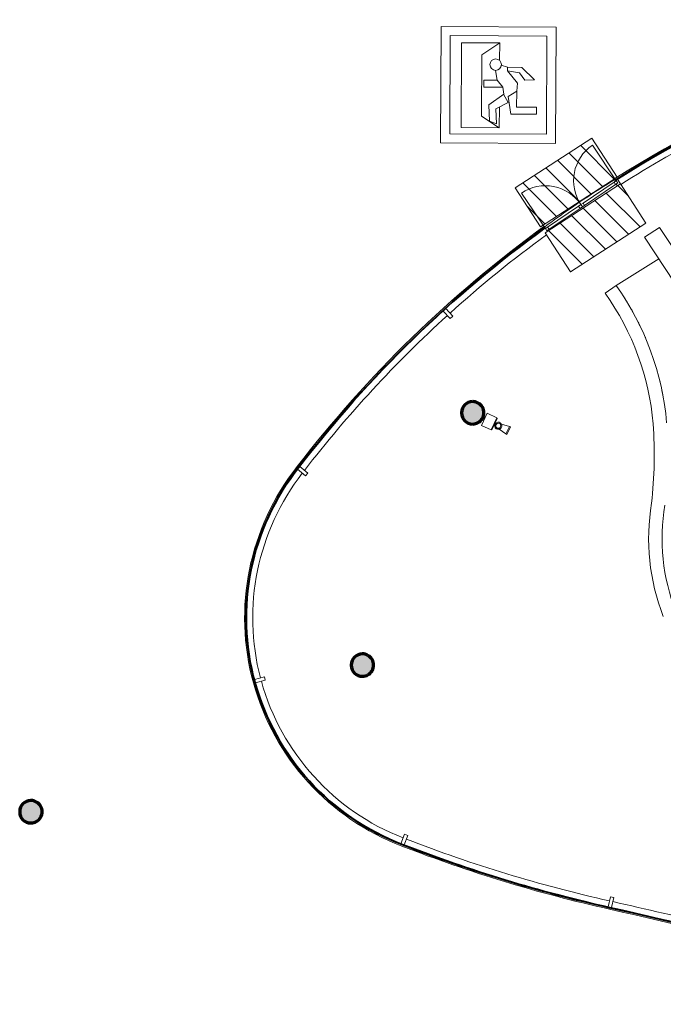
# Model space of a CAD drawing. Units: metres. Extents: x 427284 to 427406, y 4578203 to 4578326.
# Drawn here: x 427284 to 427299, y 4578249 to 4578271 of the extents above; entities that cross this region are included whole.
import ezdxf

# ---------------------------------------------------------------- set-up
doc = ezdxf.new("R2010")
doc.units = ezdxf.units.M
for name, color, linetype, lineweight in [('GV_ACS - 00-Auxiliar', 7, 'Continuous', 9), ('GV_ACS - 1-Joinery', 4, 'Continuous', 9), ('GV_ACS - 1-Pillar', 6, 'Continuous', 70), ('GV_ACS - 1-Wall', 3, 'Continuous', 35), ('GV_ACS - 10-Fire Protection', 12, 'Continuous', 5), ('GV_ACS - 2-Projection', 252, 'Continuous', 9), ('GV_ACS - 4-Hatch Do No Block', 11, 'Continuous', 9), ('GV_ACS - 4-Hatch Pillars', 252, 'Continuous', 9), ('GV_ACS - 5-Symbology Evacuation', 1, 'Continuous', 9), ('GV_ACS - 5-Symbology MEP', 1, 'Continuous', 9)]:
    doc.layers.add(name, color=color, linetype=linetype, lineweight=lineweight)

# ---------------------------------------------------------------- blocks, each defined once
blk = doc.blocks.new('FX-FIRE-EXTI-UNDF-ExtintorBox - FX-FIRE-EXTI-UNDF-ExtintorExemptBox-4799807-DWG-ACS_P0_R700')
at = {"layer": 'GV_ACS - 10-Fire Protection'}
for p, q in [((0.1500000000089407, 0.1214569541432227), (-0.1500000000089407, 0.1214569541432213)), ((-0.1500000000089407, 0.1214569541432213), (-0.1500000000089407, -0.1214569545827556)), ((0.1500000000089407, -0.1214569545827543), (0.1500000000089407, 0.1214569541432227)), ((-0.1500000000089407, -0.1214569545827556), (0.1500000000089407, -0.1214569545827543)), ((-0.1399999999752268, -0.1214569545827556), (-0.1399999999752268, -0.1314569545455027)), ((-0.1399999999752268, -0.1314569545455027), (0.1399999999752268, -0.1314569545455014)), ((0.1399999999752268, -0.1314569545455014), (0.1399999999752268, -0.1214569545827543))]:
    blk.add_line(p, q, dxfattribs=at)
blk = doc.blocks.new('ACS-EP-MEP_rvt-1-DWG-ACS_P0_R700')
at = {"layer": 'GV_ACS - 5-Symbology MEP'}
for p, q in [((427295.1093893846, 4578261.994393894), (427295.2866170926, 4578261.943566314)), ((427295.2077273128, 4578261.774405871), (427295.2866170926, 4578261.943566314)), ((427295.308536411, 4578261.933344007), (427295.2296466312, 4578261.764183562)), ((427295.2866170926, 4578261.943566314), (427295.308536411, 4578261.933344007)), ((427295.0553881425, 4578261.878176716), (427295.209649451, 4578261.773509461)), ((427295.2296466312, 4578261.764183562), (427295.2077273128, 4578261.774405871))]:
    blk.add_line(p, q, dxfattribs=at)
for major_axis, ratio in [((0.06766067540899942, 0.0431025332835414), 0.9999999956465828), ((0.05220502185785339, 0.02246281495396366), 0.9999999902836307)]:
    blk.add_ellipse((427295.0386121569, 4578261.956626456), major_axis=major_axis, ratio=ratio, dxfattribs=at)
at = {"rotation": 65.00000000000232}
blk.add_blockref('FX-FIRE-EXTI-UNDF-ExtintorBox - FX-FIRE-EXTI-UNDF-ExtintorExemptBox-4799807-DWG-ACS_P0_R700', (427294.8354024027, 4578262.050200694), dxfattribs=at)
blk = doc.blocks.new('S-COLS-STRC-CONC-O - S-COLS-STRC-CONC-O_500-7511921-DWG-ACS_P0_R700')
at = {"layer": 'GV_ACS - 4-Hatch Pillars'}
blk.add_hatch(color=256, dxfattribs=at).paths.add_polyline_path([(0, -0.2500000004239124), (0.05563023348636925, -0.2437319782204667), (0.1084709347961471, -0.2252422172344959), (0.1558724504699931, -0.1954578706301485), (0.1954578706232831, -0.1558724507607254), (0.2253641212658957, -0.1081225526340039), (0.2437319780716673, -0.05563023356420106), (0.2499999999912456, -2.197653337916481e-10), (0.2437319780716673, 0.05563023312467033), (0.2252422169437632, 0.1084709343634813), (0.1954578706232831, 0.1558724503211943), (0.1558724504699931, 0.195457870190617), (0.1084709347961471, 0.225242216794964), (0.05563023348636925, 0.2437319777809343), (0, 0.2499999999843795), (-0.05563023348636925, 0.2437319777809338), (-0.1084709347961471, 0.2252422167949631), (-0.1558724504699931, 0.1954578701906156), (-0.1954578706232831, 0.1558724503211925), (-0.2252422169437632, 0.1084709343634792), (-0.2437319780716673, 0.05563023312466814), (-0.2499999999912456, -2.197675819932729e-10), (-0.2437319780716673, -0.05563023356420325), (-0.2252422169437632, -0.1084709348030142), (-0.1954578706232831, -0.1558724507607272), (-0.1558724504699931, -0.1954578706301499), (-0.1084709347961471, -0.2252422172344969), (-0.05563023348636925, -0.2437319782204672)], flags=0)
at = {"layer": 'GV_ACS - 1-Pillar'}
for start, end in [(1.272221872585407e-13, 180.0000000000001), (180.0000000000001, 1.526666247102488e-13)]:
    blk.add_arc((0, -2.197664578924605e-10), 0.2500000002041459, start, end, dxfattribs=at)
blk = doc.blocks.new('S-COLS-STRC-CONC-O - S-COLS-STRC-CONC-O_500-7513243-DWG-ACS_P0_R700')
at = {"layer": 'GV_ACS - 4-Hatch Pillars'}
blk.add_hatch(color=256, dxfattribs=at).paths.add_polyline_path([(0, -0.2500000004239124), (0.05563023348636925, -0.2437319782204667), (0.1084709347961471, -0.2252422172344959), (0.1558724504699931, -0.1954578706301485), (0.1954578706232831, -0.1558724507607254), (0.2252422169437632, -0.1084709348030122), (0.2437319780716673, -0.05563023356420106), (0.2499999999912456, -2.197653337916481e-10), (0.2437319780716673, 0.05563023312467033), (0.2252422169437632, 0.1084709343634813), (0.1954578706232831, 0.1558724503211943), (0.1558724504699931, 0.195457870190617), (0.1084709347961471, 0.225242216794964), (0.05563023348636925, 0.2437319777809343), (0, 0.2499999999843795), (-0.05563023348636925, 0.2437319777809338), (-0.1084709347961471, 0.2252422167949631), (-0.1558724504699931, 0.1954578701906156), (-0.1954578706232831, 0.1558724503211925), (-0.2252422169437632, 0.1084709343634792), (-0.2437319780716673, 0.05563023312466814), (-0.2499999999912456, -2.197675819932729e-10), (-0.2437319780716673, -0.05563023356420325), (-0.2252422169437632, -0.1084709348030142), (-0.1954578706232831, -0.1558724507607272), (-0.1558724504699931, -0.1954578706301499), (-0.1084709347961471, -0.2252422172344969), (-0.05563023348636925, -0.2437319782204672)], flags=0)
at = {"layer": 'GV_ACS - 1-Pillar'}
for start, end in [(1.272221872585407e-13, 180.0000000000001), (180.0000000000001, 1.526666247102488e-13)]:
    blk.add_arc((0, -2.197664578924605e-10), 0.2500000002041459, start, end, dxfattribs=at)
blk = doc.blocks.new('ACS-EP-STR_rvt-1-DWG-ACS_P0_R700')
at = {"layer": 'GV_ACS - 2-Projection'}
blk.add_line((427297.6676122043, 4578265.084444799), (427298.616200446, 4578265.67718852), dxfattribs=at)
for centre, radius, start, end in [((427313.605949284, 4578241.611070433), 30.37519445847319, 121.6938886034178, 123.2662862802972), ((427312.715699612, 4578243.717289262), 28.12879389932755, 124.1034069471452, 126.2922258574793)]:
    blk.add_arc(centre, radius, start, end, dxfattribs=at)
for points in [[(427297.8382103071, 4578264.830888948), (427297.8557105711, 4578264.803448663), (427297.8729958516, 4578264.77587127), (427297.8900640108, 4578264.748160153)], [(427298.1443912609, 4578264.293727241), (427298.1614035724, 4578264.26010352), (427298.1781108671, 4578264.226325466), (427298.1945104002, 4578264.19239865)], [(427298.6163291299, 4578263.043391702), (427298.6257766921, 4578263.006912701), (427298.6348933431, 4578262.970347994), (427298.6436775711, 4578262.933703608)]]:
    blk.add_open_spline(points, degree=3, dxfattribs=at)
for points, knots in [([(427297.9969940869, 4578264.567825924), (427298.0047815115, 4578264.554173954), (427298.0233455104, 4578264.521341502), (427298.0416103585, 4578264.488341395), (427298.0521618176, 4578264.46903668)], [0.09841128788763798, 0.09841128788763798, 0.09841128788763798, 0.09841128788763798, 0.105981667936993, 0.1165785084206228, 0.1165785084206228, 0.1165785084206228, 0.1165785084206228]), ([(427298.282547572, 4578264.002167337), (427298.2924368942, 4578263.979819254), (427298.3054489939, 4578263.949940084), (427298.3182257697, 4578263.919960079), (427298.3214065351, 4578263.912455749)], [0.2001920461445345, 0.2001920461445345, 0.2001920461445345, 0.2001920461445345, 0.211963335873986, 0.2158892498532614, 0.2158892498532614, 0.2158892498532614, 0.2158892498532614]), ([(427298.6867861145, 4578262.740361129), (427298.6912317053, 4578262.718814848), (427298.6986574215, 4578262.681835515), (427298.705746568, 4578262.644790454), (427298.7086421483, 4578262.629342608)], [0.4133298291953066, 0.4133298291953066, 0.4133298291953066, 0.4133298291953066, 0.423926671747972, 0.4314970532754986, 0.4314970532754986, 0.4314970532754986, 0.4314970532754986])]:
    blk.add_open_spline(points, degree=3, knots=knots, dxfattribs=at)
at = {"rotation": 90.00000000000026}
for name, p in [('S-COLS-STRC-CONC-O - S-COLS-STRC-CONC-O_500-7511921-DWG-ACS_P0_R700', (427294.4681934216, 4578262.24573551)), ('S-COLS-STRC-CONC-O - S-COLS-STRC-CONC-O_500-7511921-DWG-ACS_P0_R700', (427292.0093620033, 4578256.619115947)), ('S-COLS-STRC-CONC-O - S-COLS-STRC-CONC-O_500-7513243-DWG-ACS_P0_R700', (427284.6218445356, 4578253.348530579))]:
    blk.add_blockref(name, p, dxfattribs=at)
blk = doc.blocks.new('Basic Wall _ A-WALL-GLASS-SWEEP-FACADE - ___-7492430-DWG-ACS_P0_R700')
at = {"layer": 'GV_ACS - 2-Projection'}
for radius, start, end in [(31.74528081365744, 158.7211753883126, 167.4509742169498), (31.56528081362776, 158.7922647424222, 167.3827810297012)]:
    blk.add_arc((-295.2677408091193, 363.899101697282), radius, start, end, dxfattribs=at)
blk = doc.blocks.new('A-MULL-FACADE - A-MULL-FACADE-8586680-DWG-ACS_P0_R700')
at = {"layer": 'GV_ACS - 1-Joinery'}
for p, q in [((0.1399999999752268, 0.03999999963122256), (-0.09000000001955778, 0.03999999963122153)), ((-0.09000000001955778, 0.03999999963122153), (-0.09000000001955778, -0.04000000007075525)), ((0.1399999999752268, -0.04000000007075422), (0.1399999999752268, 0.03999999963122256)), ((-0.09000000001955778, -0.04000000007075525), (0.1399999999752268, -0.04000000007075422))]:
    blk.add_line(p, q, dxfattribs=at)
blk = doc.blocks.new('A-MULL-FACADE - A-MULL-FACADE-V62-DWG-ACS_P0_R700')
at = {"layer": 'GV_ACS - 1-Joinery'}
for p, q in [((0.06477462870888412, 0.03999999963122222), (0.01659387735016644, 0.03999999963122201)), ((0.1399999999752268, 0.03999999963122256), (0.1248110895847902, 0.03999999963122249)), ((0.1399999999752268, -0.04000000007075422), (0.1399999999752268, 0.03999999963122256)), ((-0.02825668908152729, -0.04000000007075497), (0.1399999999752268, -0.04000000007075422))]:
    blk.add_line(p, q, dxfattribs=at)
blk = doc.blocks.new('Basic Wall _ A-WALL-GLASS-SWEEP-FACADE - ___-8085658-DWG-ACS_P0_R700')
at = {"layer": 'GV_ACS - 2-Projection'}
blk.add_line((-309.9980912657021, 370.6487783230731), (-309.9633976697316, 370.6710331686729), dxfattribs=at)
for radius, start, end in [(23.69662788808718, 21.24482093270714, 32.58625007110294), (23.87662788806697, 8.030699079660318, 32.67888906267434), (23.69662788807137, 8.128487360037205, 21.05138223767261)]:
    blk.add_arc((-330.0605888589951, 357.7793201092758), radius, start, end, dxfattribs=at)
blk = doc.blocks.new('Basic Wall _ A-WALL-GLASS-SWEEP-FACADE - ___-8086327-DWG-ACS_P0_R700')
at = {"layer": 'GV_ACS - 2-Projection'}
for p, q in [((-311.0628262282038, 372.2296742971996), (-311.0749669177428, 372.220843550449)), ((-311.030478247826, 372.2532031764755), (-311.0547392331094, 372.2355565167347)), ((-311.1235194790369, 372.185527980327), (-311.1363138763039, 372.1762217476332))]:
    blk.add_line(p, q, dxfattribs=at)
for radius, start, end in [(26.89094604694363, 36.03093618294803, 52.44567860161614), (26.71094604692325, 42.28440974095341, 52.37360501356531), (26.71094604695897, 36.17200470210681, 42.11279729710448)]:
    blk.add_arc((-332.7771731050367, 356.4353574922018), radius, start, end, dxfattribs=at)
blk = doc.blocks.new('Basic Wall _ A-WALL-GLASS-SWEEP-FACADE - ___-8087112-DWG-ACS_P0_R700')
at = {"layer": 'GV_ACS - 2-Projection'}
for radius, start, end in [(5.443949913757734, 51.69275292580296, 159.1492751953242), (5.26394991376926, 52.17300306231625, 104.677349928669), (5.263949913795243, 105.5482126594831, 158.7192839373155)]:
    blk.add_arc((-319.7613695698439, 373.4819929719844), radius, start, end, dxfattribs=at)
blk = doc.blocks.new('Basic Wall _ A-WALL-GLASS-SWEEP-FACADE - ___-8088554-DWG-ACS_P0_R700')
at = {"layer": 'GV_ACS - 2-Projection'}
blk.add_line((-328.3778136413991, 361.7350526996591), (-328.3486217514496, 361.7281360620909), dxfattribs=at)
for radius, start, end in [(905.2904280532754, 346.5185696664617, 347.1076064321096), (905.4704280532726, 346.8148509390335, 347.1049895786356), (905.4704280532939, 346.5212800202656, 346.8097887091233)]:
    blk.add_arc((-1208.723443204927, 572.785595539975), radius, start, end, dxfattribs=at)
blk = doc.blocks.new('A-DOOR-CURTAINWALL-DOUBLE - A-DOOR-COURTAINWALL-DOUBLE-8630616-DWG-ACS_P0_R700')
at = {"layer": 'GV_ACS - 1-Joinery'}
for p, q in [((-0.9531830942200498, -0.02000000014526494), (-0.9531830942200498, 0.9331830937199509)), ((0.9531830942200498, -0.02000000014525637), (0.9531830942200498, 0.9331830937199594)), ((-0.8931830941597, -0.02000000014526467), (-0.9531830942200498, -0.02000000014526494)), ((-0.9531830942200498, -0.02000000014526494), (-0.9531830942200498, -0.08000000048948176)), ((-0.9531830942200498, -0.08000000048948176), (-0.8931830941597, -0.0800000004894815)), ((-0.8931830941597, -0.0800000004894815), (-0.8931830941597, -0.02000000014526467)), ((-0.05999999998938293, -0.02000000014526093), (-0.8931830941597, -0.02000000014526467)), ((-0.8931830941597, -0.0800000004894815), (-0.05999999998938293, -0.08000000048947775)), ((-0.05999999998938293, -0.02000000014526093), (-0.05999999998938293, -0.08000000048947775)), ((0, -0.02000000014526065), (-0.05999999998938293, -0.02000000014526093)), ((-0.05999999998938293, -0.08000000048947775), (0, -0.08000000048947749)), ((0, -0.02000000014526065), (0, -0.08000000048947749)), ((0.05999999998938293, -0.02000000014526038), (0, -0.02000000014526065)), ((0, -0.08000000048947749), (0, -0.02000000014526065)), ((0, -0.08000000048947749), (0.05999999998938293, -0.08000000048947721)), ((0.05999999998938293, -0.08000000048947721), (0.05999999998938293, -0.02000000014526038)), ((0.8931830941597, -0.02000000014525663), (0.05999999998938293, -0.02000000014526038)), ((0.05999999998938293, -0.08000000048947721), (0.8931830941597, -0.08000000048947346)), ((0.9531830942200498, -0.02000000014525637), (0.8931830941597, -0.02000000014525663)), ((0.8931830941597, -0.02000000014525663), (0.8931830941597, -0.08000000048947346)), ((0.8931830941597, -0.08000000048947346), (0.9531830942200498, -0.08000000048947319)), ((0.9531830942200498, -0.08000000048947319), (0.9531830942200498, -0.02000000014525637))]:
    blk.add_line(p, q, dxfattribs=at)
for centre, start, end in [((-0.9531830942200498, -0.02000000014526494), 359.9999999992152, 89.99999999921562), ((0.9531830942200498, -0.02000000014525637), 89.99999999921562, 179.9999999992156)]:
    blk.add_arc(centre, 0.9531830942200498, start, end, dxfattribs=at)
blk = doc.blocks.new('A-DOOR-GENF-UNDF-ZonaInfluencia_Virtual - A-DOOR-GENF-UNDF-ZonaInfluencia_Virtual-8630297-DWG-ACS_P0_R700')
at = {"layer": 'GV_ACS - 4-Hatch Do No Block'}
h = blk.add_hatch(dxfattribs=at)
h.set_pattern_fill('FP_15', color=256, style=0, pattern_type=2)
h.set_pattern_definition([(102, (480.653, 58.75899999999999), (-0.2934442802201417, -0.0623735072453278), [])])
h.paths.add_polyline_path([(1.000496373560652, -0.5199492837182875), (1.000496373560652, 0.5199492832787637), (-1.000496373560652, 0.5199492832787547), (-1.000496373560652, -0.5199492837182966), (0.1970018557570875, -0.5199492837182912)], flags=0)
for p, q in [((1.000496373560652, 0.5199492832787637), (-1.000496373560652, 0.5199492832787547)), ((-1.000496373560652, 0.5199492832787547), (-1.000496373560652, -0.5199492837182966)), ((1.000496373560652, -0.5199492837182875), (1.000496373560652, 0.5199492832787637)), ((-1.000496373560652, -0.5199492837182966), (1.000496373560652, -0.5199492837182875))]:
    blk.add_line(p, q, dxfattribs=at)
blk = doc.blocks.new('A-DOOR-GENF-UNDF-ZonaInfluencia_Virtual - A-DOOR-GENF-UNDF-ZonaInfluencia_Virtual-8630373-DWG-ACS_P0_R700')
at = {"layer": 'GV_ACS - 4-Hatch Do No Block'}
h = blk.add_hatch(dxfattribs=at)
h.set_pattern_fill('FP_16', color=256, style=0, pattern_type=2)
h.set_pattern_definition([(102, (480.649, 57.552), (-0.2934442802201417, -0.0623735072453278), [])])
h.paths.add_polyline_path([(1.017775483005121, -0.5199492837182875), (1.017775483005121, 0.5199492832787638), (-1.017775483005121, 0.5199492832787546), (-1.017775483005121, -0.5199492837182967), (0.9765769267648459, -0.5199492837182877)], flags=0)
for p, q in [((1.017775483005121, 0.5199492832787638), (-1.017775483005121, 0.5199492832787546)), ((-1.017775483005121, 0.5199492832787546), (-1.017775483005121, -0.5199492837182967)), ((1.017775483005121, -0.5199492837182875), (1.017775483005121, 0.5199492832787638)), ((-1.017775483005121, -0.5199492837182967), (1.017775483005121, -0.5199492837182875))]:
    blk.add_line(p, q, dxfattribs=at)
blk = doc.blocks.new('ACS-EP-ARC_rvt-1-DWG-ACS_P0_R700')
at = {"layer": 'GV_ACS - 1-Wall'}
for p, q in [((427297.6559863496, 4578267.443016876), (427297.6613330575, 4578267.434566041)), ((427296.0810947201, 4578266.368805874), (427296.0752125002, 4578266.376892869))]:
    blk.add_line(p, q, dxfattribs=at)
for centre, radius, start, end in [((427310.531448908, 4578247.371043243), 23.8466278880203, 98.03069907960167, 122.6787389318477), ((427310.531448908, 4578247.371043243), 23.83662788817371, 98.03069907919178, 122.678889062312), ((427311.8754115248, 4578244.654458997), 26.86094604693344, 126.0309361826707, 142.4460997341015), ((427311.8754115248, 4578244.654458997), 26.85094604690313, 126.0309361826889, 142.4462404597498), ((427294.8287760452, 4578257.670262532), 5.413949913663044, 141.6906701430354, 249.1504593411538), ((427294.8287760452, 4578257.670262532), 5.403949913697086, 141.6899714352088, 249.1508565762284), ((427304.4116673201, 4578282.163891293), 31.71528081363282, 248.7209725792681, 257.4511365579014), ((427304.4116673201, 4578282.163891293), 31.70528081369086, 248.7209048222857, 257.4511907282604), ((427095.5251734771, 4577368.708188898), 905.3204280532523, 76.518574695156, 77.10761212330706), ((427095.5251734771, 4577368.708188898), 905.3304280533175, 76.51857637134805, 77.1076140206956)]:
    blk.add_arc(centre, radius, start, end, dxfattribs=at)
at = {"layer": 'GV_ACS - 2-Projection'}
for p, q in [((427298.633127849, 4578266.379768092), (427298.2988504134, 4578266.1600897)), ((427298.633127849, 4578266.379768092), (427300.3449759889, 4578263.774904681)), ((427300.183493052, 4578263.292290543), (427298.2988504134, 4578266.1600897)), ((427297.6676122032, 4578265.0844448), (427297.4228912398, 4578264.910917713))]:
    blk.add_line(p, q, dxfattribs=at)
for centre, radius, start, end in [((427292.5869520932, 4578261.481843129), 6.228310040599218, 4.978233648501753, 35.33974503666344), ((427292.5869520932, 4578261.481843129), 5.928310040131496, 5.009421208611707, 35.33974504049247), ((427288.1227809175, 4578261.325054098), 10.39174676332377, 353.9452827065659, 3.721233067691657), ((427303.1297583918, 4578259.436154976), 4.73997080672208, 170.3715864123486, 201.4029302855064), ((427303.1297583918, 4578259.436154976), 4.43997080629717, 170.2536453314866, 201.4029302976068)]:
    blk.add_arc(centre, radius, start, end, dxfattribs=at)
for name, p, rotation in [('Basic Wall _ A-WALL-GLASS-SWEEP-FACADE - ___-8085658-DWG-ACS_P0_R700', (427668.3107690174, 4578577.431632102), 90.00000000000026), ('A-DOOR-GENF-UNDF-ZonaInfluencia_Virtual - A-DOOR-GENF-UNDF-ZonaInfluencia_Virtual-8630373-DWG-ACS_P0_R700', (427296.5501461691, 4578267.384144202), 32.9999999999993), ('A-DOOR-CURTAINWALL-DOUBLE - A-DOOR-COURTAINWALL-DOUBLE-8630616-DWG-ACS_P0_R700', (427296.8684066568, 4578266.905820415), 33.99694188579348), ('A-MULL-FACADE - A-MULL-FACADE-V62-DWG-ACS_P0_R700', (427297.7361434047, 4578267.314791616), 122.0000000000031), ('A-DOOR-GENF-UNDF-ZonaInfluencia_Virtual - A-DOOR-GENF-UNDF-ZonaInfluencia_Virtual-8630297-DWG-ACS_P0_R700', (427297.2039528367, 4578266.369829882), 32.99999999999962), ('Basic Wall _ A-WALL-GLASS-SWEEP-FACADE - ___-8086327-DWG-ACS_P0_R700', (427668.3107690174, 4578577.431632102), 90.00000000000026), ('A-MULL-FACADE - A-MULL-FACADE-8586680-DWG-ACS_P0_R700', (427293.9350459611, 4578264.440921922), 133.0000000000024), ('Basic Wall _ A-WALL-GLASS-SWEEP-FACADE - ___-8087112-DWG-ACS_P0_R700', (427668.3107690174, 4578577.431632102), 90.00000000000026), ('A-MULL-FACADE - A-MULL-FACADE-8586680-DWG-ACS_P0_R700', (427290.6975517227, 4578260.92849374), 139.9999999999987), ('A-MULL-FACADE - A-MULL-FACADE-8586680-DWG-ACS_P0_R700', (427289.7007620112, 4578256.285413244), 15.09361741933511), ('A-MULL-FACADE - A-MULL-FACADE-8586680-DWG-ACS_P0_R700', (427292.9383814587, 4578252.705928897), 68.99999999999763), ('Basic Wall _ A-WALL-GLASS-SWEEP-FACADE - ___-7492430-DWG-ACS_P0_R700', (427668.3107690174, 4578577.431632102), 90.00000000000026), ('A-MULL-FACADE - A-MULL-FACADE-8586680-DWG-ACS_P0_R700', (427297.5447422235, 4578251.306417117), 76.53118322414782), ('Basic Wall _ A-WALL-GLASS-SWEEP-FACADE - ___-8088554-DWG-ACS_P0_R700', (427668.3107690174, 4578577.431632102), 90.00000000000026)]:
    blk.add_blockref(name, p, dxfattribs=dict(rotation=rotation))
blk = doc.blocks.new('DET_Simbolo_Evacuacion - DET_Simbolo_Evacuacion-8544706-DWG-ACS_P0_R700')
at = {"layer": 'GV_ACS - 5-Symbology Evacuation'}
for p, q in [((-1.282343680031039, 1.301248443669846), (1.282343680031039, 1.301248443669857)), ((-1.282343680031039, -1.296250436023603), (-1.282343680031039, 1.301248443669846)), ((1.282343680031039, 1.301248443669857), (1.282343680031039, -1.296250436023591)), ((-1.077344000003301, 1.096483003551534), (1.077656319977157, 1.096483003551543)), ((-1.077344000003301, -1.091406915982792), (-1.077344000003301, 1.096483003551534)), ((-0.8251571200037375, 0.9383582036636989), (-0.8251571200037375, -0.9526417963884551)), ((-0.8251571200037375, 0.9383582036636989), (0.02684288001582026, 0.9383582036637027)), ((-0.3676569599747658, 0.6685150037832798), (0.02684288001582026, 0.9383582036637027)), ((0.02684288001582026, 0.9383582036637027), (0.02684288001582026, 0.5539046779759487)), ((0.02684288001582026, 0.5539046779759487), (0.02684288001582026, 0.9383582036637027)), ((1.077656319977157, 1.096483003551543), (1.077656319977157, -1.091406915982782)), ((-0.3676569599747658, 0.6685150037832798), (-0.3676569599747658, -0.6984849959499895)), ((0.1996393301814795, 0.4009339636974302), (0.064348673036322, 0.4434538843401036)), ((-0.06204301642477512, 0.326806310064371), (-0.02747099960669875, 0.1085271871753292)), ((0.5251044429061935, 0.3950535955436808), (0.1996393301814795, 0.4009339636974302)), ((0.1996393301814795, 0.4009339636974302), (0.1996393301814795, 0.3129339634575216)), ((0.4273679936673492, 0.04086617984103936), (0.2058472160579637, 0.3144215583168237)), ((0.2058472160579637, 0.3144215583168237), (0.4744984446985647, 0.2718713836841563)), ((0.4744984446985647, 0.2718713836841563), (0.5931749504199252, 0.108527187175332)), ((0.8029974078565837, 0.1171606303803916), (0.5251044429061935, 0.3950535955436808)), ((-0.02747099960669875, 0.1085271871753292), (-0.3254709996320307, 0.1085271871753279)), ((-0.3254709996320307, 0.1085271871753279), (-0.3254709996320307, -0.04734396722835862)), ((0.0993424782866612, -0.04734396722835672), (-0.02903888152632863, 0.111193808791812)), ((0.4117181960519403, -0.1380118250421905), (0.4273679936673492, 0.04086617984103936)), ((0.5931749504199252, 0.108527187175332), (0.8029974078565837, 0.1171606303803916)), ((-0.3254709996320307, -0.04734396722835862), (0.0993424782866612, -0.04734396722835672)), ((0.1237462547639385, -0.2014233483917749), (-0.2055236619008705, -0.4406519459776334)), ((0.0993424782866612, -0.04734396722835672), (0.1237462547639385, -0.2014233483917749)), ((0.2202650068083778, -0.3851323197535904), (0.1184549866072834, -0.2014621808461583)), ((0.4117181960519403, -0.1380118250421905), (0.2235929599720985, -0.2536725159696968)), ((0.4117181960519403, -0.4921919618241214), (0.4117181960519403, -0.1380118250421905)), ((-0.04911786293629557, -0.5344536826111121), (0.2202650068083778, -0.3851323197535904)), ((0.2235929599720985, -0.2536725159696968), (0.2860103115431964, -0.6477601641528039)), ((-0.2055236619008705, -0.4406519459776334), (-0.1905559331065044, -0.8044193881861618)), ((-0.03546880003251136, -0.8661729964039966), (-0.04911786293629557, -0.5344536826111121)), ((0.02684288001582026, -0.9526417963884514), (0.02684288001582026, -0.4943765163220207)), ((0.2860103115431964, -0.6477601641528039), (0.8520103115636856, -0.6477601641528014)), ((0.8520103115636856, -0.4921919618241194), (0.4117181960519403, -0.4921919618241214)), ((0.8520103115636856, -0.6477601641528014), (0.8520103115636856, -0.4921919618241194)), ((-0.3676569599747658, -0.6984849959499895), (0.02684288001582026, -0.9526417963884514)), ((-0.03546880003251136, -0.8661729964039966), (-0.1905559331065044, -0.8044193881861618)), ((1.077656319977157, -1.091406915982782), (-1.077344000003301, -1.091406915982792)), ((-0.8251571200037375, -0.9526417963884551), (0.02684288001582026, -0.9526417963884514)), ((1.282343680031039, -1.296250436023591), (-1.282343680031039, -1.296250436023603))]:
    blk.add_line(p, q, dxfattribs=at)
blk.add_ellipse((-0.06204301642477512, 0.4544682005696253), major_axis=(0.1276618902213262, 1.248242584952292e-07), ratio=0.9999999977764148, dxfattribs=at)

msp = doc.modelspace()

# ---------------------------------------------------------------- block references
for name in ['ACS-EP-ARC_rvt-1-DWG-ACS_P0_R700', 'ACS-EP-STR_rvt-1-DWG-ACS_P0_R700', 'ACS-EP-MEP_rvt-1-DWG-ACS_P0_R700']:
    msp.add_blockref(name, (0, 0))
at = {"layer": 'GV_ACS - 00-Auxiliar', "rotation": 359.6724472093267}
msp.add_blockref('DET_Simbolo_Evacuacion - DET_Simbolo_Evacuacion-8544706-DWG-ACS_P0_R700', (427295.0390840045, 4578269.5565253), dxfattribs=at)

doc.saveas('drawing.dxf')
